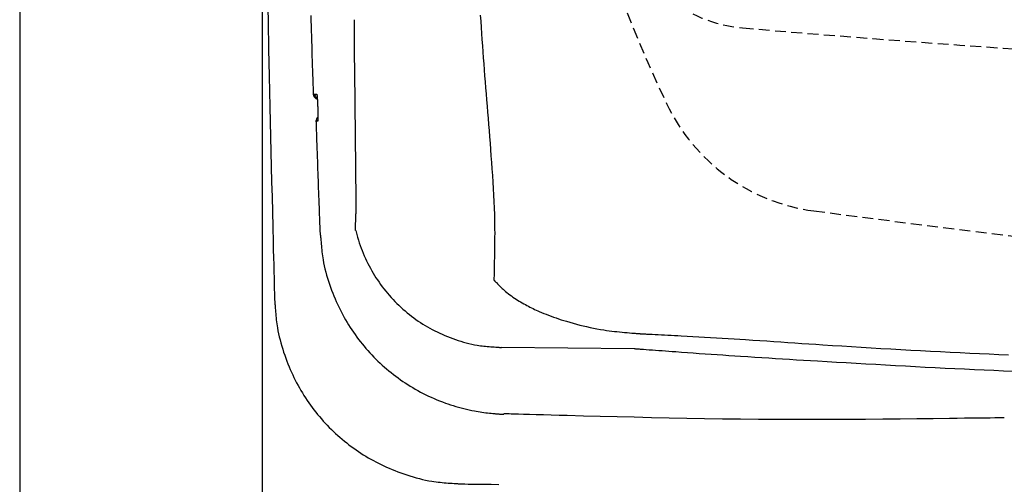
# Model space of a CAD drawing. Extents: x 0 to 2001, y 84 to 2884.
# Drawn here: x 353 to 534, y 2191 to 2276 of the extents above; entities that cross this region are included whole.
import ezdxf

# ---------------------------------------------------------------- set-up
doc = ezdxf.new("R2010")
doc.units = 0
doc.linetypes.add('EXLTYPE1', pattern=[3, 2, -1])
doc.layers.get('0').update_dxf_attribs({"linetype": 'CONTINUOUS'})
doc.layers.get('DEFPOINTS').update_dxf_attribs({"linetype": 'CONTINUOUS'})
for name, color, linetype in [('タンク', 7, 'CONTINUOUS'), ('便器', 7, 'CONTINUOUS'), ('寸法', 7, 'CONTINUOUS')]:
    doc.layers.add(name, color=color, linetype=linetype)
doc.styles.add('EXCADDIM1', font='monotxt', dxfattribs={"width": 0.84, "bigfont": 'extfont'})
doc.styles.get("Standard").update_dxf_attribs({"font": 'monotxt', "bigfont": 'extfont'})
doc.dimstyles.new('ISO-25', dxfattribs={"dimtxt": 2.5, "dimasz": 2.5, "dimexe": 1.25, "dimexo": 0.625, "dimtad": 1, "dimtxsty": 'STANDARD', "dimcen": 2.5, "dimazin": 3, "dimtfac": 1, "dimtmove": 0, "dimatfit": 3})

# ---------------------------------------------------------------- blocks, each defined once
blk = doc.blocks.new('EX_NORM')
at = {"color": 0, "linetype": 'CONTINUOUS'}
for q in [(-1, 0.1667), (-1, 0), (-1, -0.1667)]:
    blk.add_line((0, 0), q, dxfattribs=at)
blk = doc.blocks.new('*D26')
at = {"layer": 'DEFPOINTS', "color": 0}
for p in [(353, 2389), (1143.31, 2389), (1143.31, 1954)]:
    blk.add_point(p, dxfattribs=at)
at = {"layer": '寸法', "color": 3, "linetype": 'CONTINUOUS'}
for p, q in [((1143.31, 2382), (1143.31, 1944)), ((383, 1954), (1113.31, 1954))]:
    blk.add_line(p, q, dxfattribs=at)
at = {"layer": '寸法', "color": 3, "xscale": 30, "yscale": 30, "zscale": 30, "rotation": 180}
blk.add_blockref('EX_NORM', (353, 1954), dxfattribs=at)
at = {"layer": '寸法', "color": 3, "xscale": 30, "yscale": 30, "zscale": 30}
blk.add_blockref('EX_NORM', (1143.31, 1954), dxfattribs=at)
at = {"layer": '寸法', "color": 2, "insert": (748.15, 1977), "char_height": 40, "attachment_point": 5, "style": 'EXCADDIM1'}
blk.add_mtext('790', dxfattribs=at)
blk = doc.blocks.new('*D31')
at = {"layer": 'DEFPOINTS', "color": 0}
for p in [(397.6, 2389), (1143.31, 2389), (397.6, 2014)]:
    blk.add_point(p, dxfattribs=at)
at = {"layer": '寸法', "color": 3, "linetype": 'CONTINUOUS'}
for p, q in [((397.6, 2382), (397.6, 2004)), ((1113.31, 2014), (427.6, 2014))]:
    blk.add_line(p, q, dxfattribs=at)
at = {"layer": '寸法', "color": 3, "xscale": 30, "yscale": 30, "zscale": 30, "rotation": 180}
blk.add_blockref('EX_NORM', (397.6, 2014), dxfattribs=at)
at = {"layer": '寸法', "color": 3, "xscale": 30, "yscale": 30, "zscale": 30}
blk.add_blockref('EX_NORM', (1143.31, 2014), dxfattribs=at)
at = {"layer": '寸法', "color": 2, "insert": (770.45, 2037.5), "char_height": 40, "attachment_point": 5, "style": 'EXCADDIM1'}
blk.add_mtext('746', dxfattribs=at)

msp = doc.modelspace()

# ---------------------------------------------------------------- linework, layer by layer
at = {"layer": 'タンク', "color": 2, "linetype": 'CONTINUOUS'}
for p, q in [((414.865, 2243.263), (414.62, 2266.989)), ((465.997, 2215.875), (441.636, 2216.127)), ((442.875, 2203.898), (442.032, 2203.924))]:
    msp.add_line(p, q, dxfattribs=at)
at = {"layer": 'タンク', "color": 2, "linetype": 'CONTINUOUS', "flags": 128}
for points in [[(398.593, 2281.203), (398.687, 2276.085), (398.785, 2271.033), (398.887, 2266.057), (398.948, 2263.236), (399.009, 2260.439), (399.072, 2257.661), (399.136, 2254.897), (399.201, 2252.142), (399.267, 2249.391), (399.334, 2246.639), (399.402, 2243.881), (399.47, 2241.111), (399.54, 2238.326), (399.61, 2235.52), (399.645, 2234.111), (399.68, 2232.721), (399.713, 2231.373), (399.745, 2230.092), (399.775, 2228.902), (399.802, 2227.828), (399.825, 2226.895), (399.844, 2226.126), (399.859, 2225.547), (399.868, 2225.181), (399.871, 2225.054)], [(406.514, 2277.229), (406.544, 2276.282), (406.575, 2275.338), (406.605, 2274.398), (406.636, 2273.462), (406.666, 2272.533), (406.697, 2271.608), (406.727, 2270.691), (406.757, 2269.781), (406.787, 2268.878), (406.817, 2267.984), (406.847, 2267.099), (406.876, 2266.223), (406.892, 2265.747), (406.908, 2265.281), (406.923, 2264.832), (406.937, 2264.409), (406.95, 2264.018), (406.962, 2263.668), (406.972, 2263.364), (406.981, 2263.115), (406.987, 2262.928), (406.991, 2262.811), (406.992, 2262.77)], [(414.616, 2266.989), (414.616, 2267.002), (414.616, 2267.039), (414.615, 2267.097), (414.615, 2267.175), (414.614, 2267.27), (414.613, 2267.38), (414.612, 2267.503), (414.611, 2267.637), (414.61, 2267.778), (414.609, 2267.927), (414.608, 2268.079), (414.606, 2268.389), (414.603, 2268.705), (414.601, 2269.027), (414.599, 2269.354), (414.596, 2269.685), (414.594, 2270.02), (414.591, 2270.359), (414.589, 2270.699), (414.586, 2271.042), (414.584, 2271.386), (414.582, 2271.731), (414.579, 2272.076), (414.577, 2272.42), (414.575, 2272.762), (414.573, 2273.103), (414.571, 2273.442), (414.568, 2273.777), (414.566, 2274.108), (414.564, 2274.435), (414.562, 2274.757), (414.56, 2275.073), (414.559, 2275.383), (414.558, 2275.535), (414.557, 2275.683), (414.556, 2275.824), (414.555, 2275.958), (414.554, 2276.08), (414.554, 2276.19), (414.553, 2276.285), (414.552, 2276.363), (414.552, 2276.421), (414.552, 2276.458), (414.552, 2276.471)], [(406.992, 2262.77), (406.992, 2262.77), (406.993, 2262.77), (406.993, 2262.77), (406.994, 2262.77), (406.995, 2262.77), (406.996, 2262.77), (406.998, 2262.77), (406.999, 2262.77), (407.001, 2262.77), (407.002, 2262.77), (407.004, 2262.77), (407.011, 2262.77), (407.018, 2262.77), (407.025, 2262.77), (407.033, 2262.77), (407.042, 2262.77), (407.051, 2262.77), (407.06, 2262.77), (407.069, 2262.77), (407.078, 2262.77), (407.088, 2262.77), (407.097, 2262.77), (407.106, 2262.77), (407.115, 2262.77), (407.124, 2262.77), (407.133, 2262.77), (407.142, 2262.77), (407.151, 2262.77), (407.16, 2262.77), (407.169, 2262.77), (407.178, 2262.77), (407.187, 2262.77), (407.196, 2262.77), (407.202, 2262.77), (407.209, 2262.77), (407.215, 2262.77), (407.221, 2262.77), (407.227, 2262.77), (407.232, 2262.77), (407.236, 2262.77), (407.24, 2262.77), (407.242, 2262.77), (407.244, 2262.77), (407.245, 2262.77)], [(407.245, 2262.77), (407.245, 2262.77), (407.245, 2262.77), (407.246, 2262.77), (407.246, 2262.77), (407.247, 2262.77), (407.248, 2262.77), (407.249, 2262.77), (407.25, 2262.77), (407.251, 2262.77), (407.252, 2262.77), (407.254, 2262.77), (407.262, 2262.77), (407.271, 2262.77), (407.282, 2262.77), (407.293, 2262.77), (407.306, 2262.77), (407.319, 2262.77), (407.333, 2262.77), (407.347, 2262.771), (407.362, 2262.771), (407.376, 2262.771), (407.39, 2262.771), (407.405, 2262.771), (407.419, 2262.771), (407.432, 2262.771), (407.446, 2262.771), (407.46, 2262.771), (407.473, 2262.771), (407.487, 2262.771), (407.5, 2262.771), (407.514, 2262.771), (407.528, 2262.771), (407.543, 2262.771), (407.554, 2262.771), (407.566, 2262.771), (407.578, 2262.771), (407.589, 2262.771), (407.599, 2262.771), (407.608, 2262.771), (407.616, 2262.771), (407.623, 2262.771), (407.628, 2262.771), (407.631, 2262.771), (407.633, 2262.771)], [(407.633, 2262.771), (407.633, 2262.771), (407.633, 2262.771), (407.633, 2262.77), (407.633, 2262.77), (407.634, 2262.769), (407.634, 2262.768), (407.634, 2262.768), (407.635, 2262.767), (407.635, 2262.766), (407.636, 2262.765), (407.636, 2262.765), (407.637, 2262.763), (407.638, 2262.761), (407.639, 2262.76), (407.64, 2262.758), (407.641, 2262.757), (407.641, 2262.756), (407.642, 2262.755), (407.643, 2262.754), (407.643, 2262.753), (407.644, 2262.752), (407.644, 2262.751), (407.648, 2262.74), (407.652, 2262.726), (407.656, 2262.709), (407.66, 2262.691), (407.663, 2262.67), (407.667, 2262.647), (407.67, 2262.622), (407.673, 2262.597), (407.676, 2262.57), (407.679, 2262.543), (407.682, 2262.516), (407.687, 2262.463), (407.693, 2262.41), (407.697, 2262.357), (407.702, 2262.304), (407.707, 2262.25), (407.711, 2262.196), (407.715, 2262.141), (407.719, 2262.085), (407.723, 2262.029), (407.727, 2261.973), (407.731, 2261.916), (407.736, 2261.84), (407.741, 2261.762), (407.745, 2261.685), (407.75, 2261.606), (407.754, 2261.528), (407.759, 2261.449), (407.763, 2261.37), (407.767, 2261.292), (407.771, 2261.213), (407.775, 2261.136), (407.778, 2261.059), (407.781, 2261.002), (407.783, 2260.946), (407.785, 2260.89), (407.788, 2260.835), (407.79, 2260.78), (407.792, 2260.726), (407.794, 2260.672), (407.796, 2260.618), (407.798, 2260.565), (407.8, 2260.512), (407.802, 2260.46), (407.803, 2260.434), (407.804, 2260.409), (407.805, 2260.384), (407.806, 2260.361), (407.807, 2260.339), (407.807, 2260.32), (407.808, 2260.303), (407.808, 2260.29), (407.809, 2260.279), (407.809, 2260.273), (407.809, 2260.271)], [(407.633, 2262.771), (407.657, 2262.581), (407.668, 2262.54)], [(407.673, 2262.546), (407.673, 2262.546), (407.673, 2262.546), (407.673, 2262.546), (407.673, 2262.546), (407.673, 2262.546), (407.673, 2262.546), (407.673, 2262.546), (407.673, 2262.546), (407.673, 2262.546), (407.673, 2262.546), (407.673, 2262.546), (407.673, 2262.545), (407.673, 2262.545), (407.673, 2262.545), (407.673, 2262.545), (407.673, 2262.545), (407.673, 2262.545), (407.673, 2262.545), (407.673, 2262.545), (407.673, 2262.545), (407.673, 2262.545), (407.673, 2262.545), (407.674, 2262.543), (407.674, 2262.54), (407.675, 2262.536), (407.675, 2262.531), (407.676, 2262.525), (407.677, 2262.518), (407.678, 2262.511), (407.679, 2262.504), (407.68, 2262.496), (407.681, 2262.487), (407.682, 2262.479), (407.685, 2262.457), (407.687, 2262.436), (407.69, 2262.414), (407.692, 2262.392), (407.694, 2262.37), (407.696, 2262.347), (407.698, 2262.325), (407.7, 2262.302), (407.702, 2262.279), (407.704, 2262.255), (407.706, 2262.232), (407.71, 2262.183), (407.714, 2262.134), (407.718, 2262.084), (407.722, 2262.032), (407.725, 2261.98), (407.729, 2261.927), (407.733, 2261.873), (407.736, 2261.818), (407.74, 2261.763), (407.743, 2261.706), (407.746, 2261.65), (407.751, 2261.579), (407.755, 2261.508), (407.759, 2261.436), (407.762, 2261.364), (407.766, 2261.293), (407.77, 2261.221), (407.773, 2261.149), (407.777, 2261.077), (407.78, 2261.007), (407.783, 2260.936), (407.786, 2260.867), (407.788, 2260.819), (407.79, 2260.771), (407.791, 2260.725), (407.793, 2260.678), (407.795, 2260.633), (407.796, 2260.588), (407.798, 2260.544), (407.799, 2260.502), (407.801, 2260.46), (407.802, 2260.419), (407.804, 2260.379), (407.804, 2260.364), (407.805, 2260.349), (407.805, 2260.335), (407.806, 2260.322), (407.806, 2260.309), (407.806, 2260.298), (407.807, 2260.289), (407.807, 2260.281), (407.807, 2260.275), (407.807, 2260.272), (407.807, 2260.27)], [(407.809, 2260.271), (407.809, 2260.269), (407.809, 2260.266), (407.809, 2260.26), (407.81, 2260.252), (407.81, 2260.243), (407.81, 2260.232), (407.811, 2260.219), (407.811, 2260.206), (407.812, 2260.192), (407.812, 2260.177), (407.812, 2260.162), (407.814, 2260.123), (407.815, 2260.084), (407.816, 2260.043), (407.817, 2260.002), (407.819, 2259.96), (407.82, 2259.917), (407.821, 2259.873), (407.822, 2259.829), (407.824, 2259.785), (407.825, 2259.739), (407.826, 2259.694), (407.828, 2259.624), (407.829, 2259.553), (407.831, 2259.482), (407.832, 2259.41), (407.834, 2259.337), (407.835, 2259.265), (407.836, 2259.192), (407.837, 2259.119), (407.838, 2259.046), (407.839, 2258.974), (407.84, 2258.902), (407.84, 2258.838), (407.841, 2258.774), (407.841, 2258.71), (407.841, 2258.647), (407.841, 2258.583), (407.841, 2258.52), (407.841, 2258.457), (407.84, 2258.393), (407.84, 2258.33), (407.839, 2258.266), (407.838, 2258.202), (407.837, 2258.158), (407.836, 2258.114), (407.835, 2258.071), (407.833, 2258.03), (407.832, 2257.99), (407.83, 2257.952), (407.828, 2257.917), (407.825, 2257.886), (407.822, 2257.858), (407.819, 2257.834), (407.815, 2257.815), (407.815, 2257.813), (407.814, 2257.811), (407.814, 2257.809), (407.813, 2257.807), (407.812, 2257.804), (407.812, 2257.802), (407.811, 2257.799), (407.81, 2257.797), (407.809, 2257.794), (407.808, 2257.79), (407.806, 2257.787), (407.806, 2257.785), (407.805, 2257.783), (407.804, 2257.78), (407.804, 2257.779), (407.803, 2257.777), (407.802, 2257.775), (407.802, 2257.773), (407.801, 2257.772), (407.801, 2257.771), (407.801, 2257.77), (407.801, 2257.77)], [(407.81, 2260.189), (407.81, 2260.188), (407.81, 2260.186), (407.81, 2260.182), (407.81, 2260.178), (407.81, 2260.172), (407.81, 2260.165), (407.811, 2260.157), (407.811, 2260.148), (407.811, 2260.139), (407.812, 2260.13), (407.812, 2260.12), (407.813, 2260.088), (407.814, 2260.054), (407.815, 2260.019), (407.817, 2259.983), (407.818, 2259.946), (407.819, 2259.907), (407.82, 2259.867), (407.822, 2259.827), (407.823, 2259.786), (407.824, 2259.744), (407.825, 2259.701), (407.827, 2259.633), (407.829, 2259.563), (407.83, 2259.493), (407.832, 2259.422), (407.833, 2259.351), (407.834, 2259.279), (407.835, 2259.207), (407.836, 2259.135), (407.837, 2259.063), (407.838, 2258.991), (407.839, 2258.92), (407.839, 2258.858), (407.84, 2258.797), (407.84, 2258.736), (407.84, 2258.676), (407.84, 2258.616), (407.84, 2258.557), (407.84, 2258.498), (407.84, 2258.44), (407.839, 2258.383), (407.838, 2258.326), (407.837, 2258.27), (407.836, 2258.24), (407.836, 2258.211), (407.835, 2258.183), (407.834, 2258.155), (407.833, 2258.129), (407.832, 2258.105), (407.831, 2258.082), (407.831, 2258.062), (407.83, 2258.044), (407.829, 2258.029), (407.828, 2258.017), (407.828, 2258.016), (407.828, 2258.015), (407.828, 2258.013), (407.828, 2258.012), (407.828, 2258.011), (407.827, 2258.01), (407.827, 2258.008), (407.827, 2258.007), (407.827, 2258.005), (407.827, 2258.003), (407.827, 2258.001), (407.827, 2258.001), (407.826, 2258), (407.826, 2257.999), (407.826, 2257.998), (407.826, 2257.998), (407.826, 2257.997), (407.826, 2257.997), (407.826, 2257.996), (407.826, 2257.996), (407.826, 2257.996), (407.826, 2257.995)], [(407.801, 2257.77), (407.801, 2257.77), (407.8, 2257.77), (407.8, 2257.77), (407.799, 2257.77), (407.798, 2257.77), (407.797, 2257.77), (407.796, 2257.77), (407.795, 2257.77), (407.793, 2257.77), (407.792, 2257.77), (407.79, 2257.77), (407.783, 2257.77), (407.775, 2257.77), (407.765, 2257.77), (407.756, 2257.77), (407.745, 2257.77), (407.734, 2257.77), (407.723, 2257.77), (407.711, 2257.77), (407.7, 2257.77), (407.688, 2257.77), (407.676, 2257.77), (407.665, 2257.77), (407.654, 2257.77), (407.643, 2257.77), (407.632, 2257.77), (407.621, 2257.77), (407.611, 2257.77), (407.6, 2257.77), (407.589, 2257.77), (407.578, 2257.77), (407.567, 2257.77), (407.556, 2257.77), (407.547, 2257.77), (407.539, 2257.77), (407.53, 2257.77), (407.522, 2257.77), (407.515, 2257.77), (407.508, 2257.77), (407.502, 2257.77), (407.497, 2257.77), (407.494, 2257.77), (407.491, 2257.77), (407.49, 2257.77)], [(407.49, 2257.77), (407.491, 2257.767), (407.491, 2257.758), (407.491, 2257.743), (407.492, 2257.724), (407.493, 2257.699), (407.494, 2257.671), (407.495, 2257.638), (407.496, 2257.602), (407.498, 2257.562), (407.499, 2257.52), (407.501, 2257.475), (407.513, 2257.113), (407.528, 2256.663), (407.547, 2256.136), (407.567, 2255.543), (407.589, 2254.894), (407.613, 2254.199), (407.639, 2253.471), (407.665, 2252.719), (407.691, 2251.954), (407.718, 2251.187), (407.745, 2250.429), (407.771, 2249.687), (407.796, 2248.962), (407.821, 2248.248), (407.846, 2247.543), (407.871, 2246.843), (407.896, 2246.145), (407.921, 2245.444), (407.947, 2244.738), (407.972, 2244.023), (407.998, 2243.295), (408.025, 2242.551), (408.048, 2241.903), (408.072, 2241.253), (408.095, 2240.616), (408.117, 2240.004), (408.137, 2239.431), (408.156, 2238.909), (408.172, 2238.453), (408.186, 2238.075), (408.196, 2237.788), (408.203, 2237.606), (408.205, 2237.543)], [(407.801, 2257.77), (407.814, 2257.97), (407.825, 2258.024)], [(414.739, 2237.671), (414.846, 2240.642), (414.849, 2240.718), (414.851, 2240.795), (414.853, 2240.873), (414.856, 2240.952), (414.858, 2241.051), (414.86, 2241.151), (414.862, 2241.252), (414.864, 2241.356), (414.866, 2241.46), (414.867, 2241.565), (414.869, 2241.671), (414.87, 2241.778), (414.871, 2241.884), (414.871, 2241.991), (414.872, 2242.097), (414.872, 2242.181), (414.872, 2242.265), (414.872, 2242.349), (414.871, 2242.432), (414.871, 2242.514), (414.871, 2242.596), (414.87, 2242.676), (414.869, 2242.757), (414.869, 2242.836), (414.868, 2242.915), (414.868, 2242.992), (414.867, 2243.029), (414.867, 2243.066), (414.867, 2243.101), (414.866, 2243.134), (414.866, 2243.165), (414.866, 2243.192), (414.866, 2243.216), (414.865, 2243.236), (414.865, 2243.25), (414.865, 2243.259), (414.865, 2243.263)], [(408.205, 2237.544), (408.205, 2237.544), (408.205, 2237.544), (408.205, 2237.544), (408.205, 2237.544), (408.205, 2237.544), (408.205, 2237.544), (408.205, 2237.544), (408.205, 2237.544), (408.205, 2237.544), (408.205, 2237.544), (408.205, 2237.544), (408.207, 2237.529), (408.213, 2237.484), (408.221, 2237.413), (408.233, 2237.318), (408.246, 2237.203), (408.262, 2237.07), (408.279, 2236.923), (408.297, 2236.764), (408.316, 2236.596), (408.334, 2236.422), (408.353, 2236.245), (408.388, 2235.889), (408.422, 2235.531), (408.454, 2235.174), (408.486, 2234.815), (408.52, 2234.455), (408.555, 2234.094), (408.592, 2233.732), (408.633, 2233.369), (408.679, 2233.004), (408.73, 2232.637), (408.788, 2232.268), (408.888, 2231.709), (409.003, 2231.147), (409.133, 2230.583), (409.276, 2230.018), (409.432, 2229.453), (409.599, 2228.889), (409.776, 2228.328), (409.962, 2227.772), (410.157, 2227.22), (410.358, 2226.675), (410.566, 2226.137), (410.778, 2225.611), (410.995, 2225.093), (411.217, 2224.583), (411.444, 2224.081), (411.678, 2223.585), (411.917, 2223.097), (412.163, 2222.614), (412.415, 2222.138), (412.673, 2221.667), (412.939, 2221.201), (413.211, 2220.739), (413.491, 2220.281), (413.779, 2219.827), (414.073, 2219.378), (414.374, 2218.933), (414.683, 2218.493), (414.998, 2218.058), (415.32, 2217.627), (415.648, 2217.202), (415.983, 2216.781), (416.325, 2216.367), (416.673, 2215.957), (417.026, 2215.554), (417.386, 2215.156), (417.752, 2214.763), (418.124, 2214.377), (418.502, 2213.996), (418.886, 2213.621), (419.275, 2213.252), (419.67, 2212.889), (420.07, 2212.532), (420.476, 2212.181), (420.887, 2211.837), (421.303, 2211.499), (421.724, 2211.167), (422.151, 2210.841), (422.582, 2210.521), (423.02, 2210.208), (423.462, 2209.902), (423.91, 2209.602), (424.364, 2209.308), (424.823, 2209.02), (425.289, 2208.74), (425.759, 2208.465), (426.235, 2208.198), (426.717, 2207.938), (427.204, 2207.684), (427.697, 2207.437), (428.195, 2207.197), (428.698, 2206.964), (429.206, 2206.738), (429.719, 2206.52), (430.236, 2206.31), (430.758, 2206.106), (431.284, 2205.911), (431.758, 2205.743), (432.235, 2205.581), (432.714, 2205.426), (433.197, 2205.278), (433.681, 2205.137), (434.168, 2205.002), (434.656, 2204.876), (435.146, 2204.757), (435.638, 2204.645), (436.13, 2204.542), (436.624, 2204.446), (436.973, 2204.384), (437.323, 2204.325), (437.672, 2204.271), (438.019, 2204.22), (438.365, 2204.172), (438.707, 2204.128), (439.047, 2204.088), (439.383, 2204.05), (439.715, 2204.016), (440.043, 2203.984), (440.364, 2203.955), (440.515, 2203.942), (440.664, 2203.93), (440.811, 2203.919), (440.955, 2203.908), (441.096, 2203.898), (441.233, 2203.889), (441.365, 2203.882), (441.493, 2203.875), (441.615, 2203.87), (441.732, 2203.865), (441.842, 2203.863), (441.868, 2203.862), (441.894, 2203.862), (441.919, 2203.862), (441.942, 2203.861), (441.963, 2203.861), (441.982, 2203.861), (441.998, 2203.861), (442.011, 2203.861), (442.021, 2203.861), (442.028, 2203.861), (442.03, 2203.861), (442.03, 2203.861), (442.03, 2203.861), (442.03, 2203.861), (442.03, 2203.861), (442.03, 2203.861), (442.03, 2203.861), (442.03, 2203.861), (442.03, 2203.861), (442.03, 2203.861), (442.03, 2203.861), (442.03, 2203.861)], [(414.793, 2237.669), (414.857, 2237.404), (414.988, 2236.906), (415.131, 2236.409), (415.284, 2235.912), (415.446, 2235.418), (415.617, 2234.928), (415.795, 2234.442), (415.981, 2233.961), (416.174, 2233.487), (416.379, 2233.004), (416.591, 2232.53), (416.809, 2232.062), (417.033, 2231.603), (417.264, 2231.15), (417.502, 2230.704), (417.746, 2230.264), (417.998, 2229.831), (418.257, 2229.403), (418.523, 2228.981), (418.797, 2228.565), (419.084, 2228.144), (419.38, 2227.728), (419.683, 2227.318), (419.993, 2226.914), (420.311, 2226.515), (420.636, 2226.122), (420.969, 2225.734), (421.308, 2225.353), (421.655, 2224.978), (422.008, 2224.61), (422.367, 2224.248), (422.734, 2223.892), (423.107, 2223.543), (423.486, 2223.2), (423.871, 2222.865), (424.262, 2222.536), (424.659, 2222.215), (425.062, 2221.902), (425.47, 2221.595), (425.884, 2221.297), (426.303, 2221.006), (426.727, 2220.723), (427.148, 2220.453), (427.573, 2220.191), (428.004, 2219.936), (428.441, 2219.689), (428.884, 2219.448), (429.334, 2219.215), (429.79, 2218.988), (430.253, 2218.768), (430.723, 2218.555), (431.201, 2218.348), (431.687, 2218.147), (432.164, 2217.959), (432.648, 2217.777), (433.137, 2217.603), (433.631, 2217.436), (434.128, 2217.279), (434.627, 2217.13), (435.127, 2216.992), (435.628, 2216.865), (436.127, 2216.75), (436.624, 2216.647), (437.118, 2216.557), (437.436, 2216.506), (437.752, 2216.461), (438.066, 2216.42), (438.38, 2216.383), (438.691, 2216.351), (439.002, 2216.321), (439.312, 2216.294), (439.621, 2216.27), (439.929, 2216.246), (440.236, 2216.224), (440.543, 2216.203), (440.692, 2216.192), (440.838, 2216.182), (440.979, 2216.172), (441.113, 2216.163), (441.237, 2216.154), (441.349, 2216.147), (441.445, 2216.14), (441.525, 2216.134), (441.585, 2216.13), (441.623, 2216.128), (441.636, 2216.127)], [(399.871, 2225.054), (399.872, 2225.038), (399.876, 2224.993), (399.881, 2224.921), (399.889, 2224.826), (399.898, 2224.71), (399.908, 2224.576), (399.92, 2224.428), (399.932, 2224.267), (399.945, 2224.098), (399.958, 2223.923), (399.972, 2223.745), (400, 2223.389), (400.028, 2223.032), (400.057, 2222.675), (400.088, 2222.317), (400.122, 2221.958), (400.158, 2221.599), (400.197, 2221.238), (400.241, 2220.876), (400.289, 2220.513), (400.343, 2220.147), (400.402, 2219.78), (400.503, 2219.222), (400.617, 2218.66), (400.745, 2218.095), (400.884, 2217.53), (401.034, 2216.964), (401.195, 2216.399), (401.365, 2215.838), (401.544, 2215.279), (401.731, 2214.727), (401.925, 2214.18), (402.125, 2213.641), (402.331, 2213.113), (402.542, 2212.593), (402.758, 2212.081), (402.981, 2211.576), (403.21, 2211.079), (403.445, 2210.588), (403.686, 2210.104), (403.934, 2209.625), (404.189, 2209.152), (404.45, 2208.684), (404.719, 2208.22), (404.995, 2207.76), (405.278, 2207.304), (405.568, 2206.852), (405.865, 2206.405), (406.168, 2205.962), (406.479, 2205.524), (406.796, 2205.091), (407.12, 2204.663), (407.451, 2204.239), (407.788, 2203.822), (408.132, 2203.409), (408.481, 2203.002), (408.837, 2202.601), (409.199, 2202.205), (409.567, 2201.815), (409.941, 2201.431), (410.321, 2201.052), (410.707, 2200.679), (411.098, 2200.312), (411.495, 2199.951), (411.898, 2199.596), (412.305, 2199.247), (412.718, 2198.904), (413.137, 2198.567), (413.56, 2198.237), (413.988, 2197.913), (414.421, 2197.596), (414.859, 2197.285), (415.301, 2196.982), (415.747, 2196.686), (416.198, 2196.396), (416.653, 2196.114), (417.112, 2195.84), (417.574, 2195.573), (418.041, 2195.314), (418.512, 2195.062), (418.989, 2194.817), (419.472, 2194.578), (419.961, 2194.346), (420.457, 2194.119), (420.96, 2193.899), (421.471, 2193.684), (421.991, 2193.475), (422.519, 2193.271), (423.069, 2193.067), (423.628, 2192.869), (424.193, 2192.678), (424.765, 2192.495), (425.34, 2192.321), (425.919, 2192.157), (426.498, 2192.003), (427.078, 2191.862), (427.656, 2191.733), (428.232, 2191.617), (428.804, 2191.516), (429.184, 2191.457), (429.563, 2191.404), (429.939, 2191.357), (430.314, 2191.314), (430.688, 2191.276), (431.061, 2191.242), (431.434, 2191.211), (431.806, 2191.183), (432.178, 2191.156), (432.551, 2191.131), (432.924, 2191.106), (433.116, 2191.093), (433.306, 2191.081), (433.489, 2191.069), (433.662, 2191.057), (433.823, 2191.047), (433.969, 2191.037), (434.095, 2191.029), (434.198, 2191.022), (434.276, 2191.017), (434.325, 2191.013), (434.342, 2191.012)], [(535.693, 2211.714), (533.923, 2211.79), (532.147, 2211.869), (530.366, 2211.949), (528.579, 2212.032), (526.785, 2212.117), (524.986, 2212.205), (523.181, 2212.294), (521.369, 2212.385), (519.55, 2212.479), (517.729, 2212.574), (515.904, 2212.671), (514.077, 2212.77), (512.253, 2212.871), (510.432, 2212.972), (508.618, 2213.074), (506.813, 2213.177), (505.021, 2213.28), (503.244, 2213.383), (501.483, 2213.486), (499.744, 2213.589), (498.439, 2213.667), (497.144, 2213.744), (495.859, 2213.821), (494.578, 2213.899), (493.302, 2213.977), (492.026, 2214.056), (490.749, 2214.136), (489.468, 2214.218), (488.181, 2214.3), (486.885, 2214.385), (485.579, 2214.471), (484.507, 2214.542), (483.427, 2214.615), (482.342, 2214.689), (481.253, 2214.764), (480.161, 2214.84), (479.067, 2214.917), (477.975, 2214.994), (476.884, 2215.072), (475.797, 2215.15), (474.715, 2215.228), (473.64, 2215.306), (473.006, 2215.353), (472.377, 2215.399), (471.754, 2215.445), (471.138, 2215.491), (470.532, 2215.536), (469.937, 2215.58), (469.355, 2215.623), (468.787, 2215.666), (468.235, 2215.707), (467.7, 2215.747), (467.185, 2215.786), (467.018, 2215.798), (466.856, 2215.81), (466.701, 2215.822), (466.555, 2215.833), (466.421, 2215.843), (466.301, 2215.852), (466.198, 2215.86), (466.113, 2215.866), (466.05, 2215.871), (466.01, 2215.874), (465.997, 2215.875)], [(534.078, 2203.18), (533.96, 2203.178), (533.622, 2203.174), (533.082, 2203.168), (532.361, 2203.16), (531.48, 2203.149), (530.46, 2203.137), (529.319, 2203.124), (528.08, 2203.109), (526.761, 2203.094), (525.384, 2203.077), (523.969, 2203.061), (521.011, 2203.026), (517.986, 2202.992), (514.899, 2202.959), (511.76, 2202.929), (508.574, 2202.902), (505.348, 2202.88), (502.09, 2202.864), (498.807, 2202.856), (495.506, 2202.855), (492.193, 2202.864), (488.877, 2202.884), (485.562, 2202.915), (482.256, 2202.956), (478.963, 2203.007), (475.688, 2203.066), (472.437, 2203.132), (469.215, 2203.203), (466.026, 2203.279), (462.876, 2203.358), (459.77, 2203.439), (456.714, 2203.521), (453.712, 2203.603), (452.203, 2203.644), (450.732, 2203.684), (449.321, 2203.722), (447.992, 2203.758), (446.768, 2203.792), (445.672, 2203.821), (444.725, 2203.847), (443.949, 2203.868), (443.367, 2203.884), (443.002, 2203.894), (442.875, 2203.898)], [(434.342, 2191.012), (434.477, 2191.011), (434.865, 2191.006), (435.481, 2190.999), (436.3, 2190.99), (437.297, 2190.978), (438.446, 2190.965), (439.724, 2190.95), (441.103, 2190.935)]]:
    msp.add_lwpolyline(points, dxfattribs=at)
at = {"layer": 'タンク', "color": 4, "linetype": 'CONTINUOUS', "flags": 128}
for points in [[(437.703, 2277.304), (437.777, 2276.17), (437.852, 2275.042), (437.929, 2273.917), (438.008, 2272.797), (438.089, 2271.68), (438.171, 2270.565), (438.254, 2269.454), (438.339, 2268.344), (438.424, 2267.235), (438.511, 2266.128), (438.598, 2265.021), (438.686, 2263.912), (438.774, 2262.802), (438.863, 2261.69), (438.952, 2260.574), (439.042, 2259.453), (439.132, 2258.327), (439.223, 2257.194), (439.313, 2256.053), (439.404, 2254.902), (439.494, 2253.742), (439.585, 2252.57), (439.675, 2251.389), (439.764, 2250.198), (439.851, 2249), (439.935, 2247.796), (440.013, 2246.59), (440.087, 2245.385), (440.153, 2244.182), (440.212, 2242.984), (440.262, 2241.793), (440.301, 2240.613), (440.33, 2239.445), (440.342, 2238.679), (440.349, 2237.918), (440.352, 2237.163), (440.351, 2236.412), (440.347, 2235.666), (440.339, 2234.923), (440.329, 2234.183), (440.317, 2233.446), (440.304, 2232.71), (440.29, 2231.974), (440.275, 2231.239), (440.267, 2230.872), (440.26, 2230.511), (440.253, 2230.162), (440.246, 2229.831), (440.24, 2229.525), (440.234, 2229.249), (440.229, 2229.009), (440.225, 2228.812), (440.222, 2228.664), (440.22, 2228.571), (440.22, 2228.538)], [(440.22, 2228.538), (440.226, 2228.532), (440.244, 2228.513), (440.272, 2228.484), (440.31, 2228.446), (440.355, 2228.399), (440.408, 2228.344), (440.466, 2228.284), (440.529, 2228.219), (440.596, 2228.151), (440.665, 2228.08), (440.735, 2228.008), (440.876, 2227.862), (441.018, 2227.717), (441.161, 2227.572), (441.304, 2227.427), (441.448, 2227.284), (441.594, 2227.14), (441.742, 2226.998), (441.893, 2226.857), (442.045, 2226.717), (442.201, 2226.578), (442.36, 2226.44), (442.616, 2226.227), (442.88, 2226.018), (443.15, 2225.813), (443.426, 2225.612), (443.706, 2225.416), (443.99, 2225.224), (444.275, 2225.037), (444.561, 2224.855), (444.847, 2224.678), (445.131, 2224.507), (445.413, 2224.342), (445.704, 2224.175), (445.993, 2224.014), (446.278, 2223.859), (446.561, 2223.709), (446.844, 2223.563), (447.126, 2223.422), (447.408, 2223.285), (447.691, 2223.15), (447.976, 2223.018), (448.264, 2222.889), (448.556, 2222.761), (448.973, 2222.583), (449.399, 2222.408), (449.832, 2222.235), (450.274, 2222.064), (450.723, 2221.896), (451.179, 2221.731), (451.642, 2221.568), (452.112, 2221.409), (452.589, 2221.252), (453.073, 2221.098), (453.563, 2220.947), (454.163, 2220.769), (454.771, 2220.596), (455.386, 2220.429), (456.007, 2220.268), (456.632, 2220.114), (457.262, 2219.967), (457.894, 2219.828), (458.528, 2219.697), (459.162, 2219.575), (459.796, 2219.462), (460.429, 2219.36), (460.916, 2219.288), (461.401, 2219.221), (461.883, 2219.16), (462.363, 2219.104), (462.839, 2219.052), (463.312, 2219.003), (463.78, 2218.958), (464.243, 2218.915), (464.701, 2218.875), (465.153, 2218.836), (465.599, 2218.798), (465.806, 2218.781), (466.009, 2218.764), (466.203, 2218.747), (466.387, 2218.732), (466.557, 2218.717), (466.709, 2218.704), (466.84, 2218.693), (466.948, 2218.684), (467.029, 2218.677), (467.08, 2218.673), (467.098, 2218.671)], [(467.098, 2218.671), (467.111, 2218.671), (467.151, 2218.669), (467.214, 2218.666), (467.298, 2218.661), (467.401, 2218.656), (467.52, 2218.65), (467.654, 2218.644), (467.799, 2218.636), (467.953, 2218.628), (468.114, 2218.62), (468.28, 2218.612), (468.792, 2218.586), (469.322, 2218.56), (469.869, 2218.532), (470.432, 2218.503), (471.009, 2218.474), (471.598, 2218.444), (472.198, 2218.413), (472.807, 2218.382), (473.423, 2218.349), (474.046, 2218.317), (474.673, 2218.283), (475.739, 2218.226), (476.811, 2218.167), (477.889, 2218.107), (478.97, 2218.045), (480.053, 2217.983), (481.137, 2217.919), (482.219, 2217.855), (483.299, 2217.789), (484.375, 2217.723), (485.446, 2217.656), (486.51, 2217.588), (487.819, 2217.503), (489.118, 2217.417), (490.408, 2217.331), (491.692, 2217.244), (492.973, 2217.157), (494.253, 2217.069), (495.533, 2216.981), (496.818, 2216.894), (498.107, 2216.806), (499.406, 2216.719), (500.714, 2216.632), (502.454, 2216.519), (504.213, 2216.407), (505.99, 2216.296), (507.78, 2216.187), (509.583, 2216.079), (511.395, 2215.973), (513.213, 2215.868), (515.036, 2215.766), (516.859, 2215.665), (518.682, 2215.566), (520.501, 2215.469), (522.318, 2215.374), (524.128, 2215.282), (525.933, 2215.192), (527.731, 2215.104), (529.523, 2215.018), (531.309, 2214.934), (533.089, 2214.852), (534.863, 2214.773)]]:
    msp.add_lwpolyline(points, dxfattribs=at)
at = {"layer": 'タンク', "color": 2, "linetype": 'CONTINUOUS'}
for centre, start, end in [((407.991, 2262.804), 181.94645, 254.97605), ((407.991, 2262.804), 181.92893, 254.90254), ((408.244, 2262.804), 181.92507, 237.99731), ((408.49, 2257.804), 131.25695, 181.9652)]:
    msp.add_arc(centre, 1, start, end, dxfattribs=at)
at = {"layer": '便器', "color": 7, "linetype": 'CONTINUOUS'}
msp.add_line((353, 2789), (353, 1914), dxfattribs=at)
at = {"layer": '便器', "color": 2, "linetype": 'EXLTYPE1'}
for centre, radius, start, end in [((743.307, 2388.998), 300, 180, 205.24529), ((503.617, 2275.977), 35, 205.24529, 262.5165), ((1020.021, 6207.205), 4000, 262.516497, 263.878055)]:
    msp.add_arc(centre, radius, start, end, dxfattribs=at)
at = {"layer": '便器', "color": 6, "linetype": 'EXLTYPE1'}
for centre, radius, start, end in [((488.075, 2299.857), 25, 194.99459, 265.10314), ((742.028, 5263.998), 3000, 265.103144, 270)]:
    msp.add_arc(centre, radius, start, end, dxfattribs=at)

# ---------------------------------------------------------------- dimensions: what is measured, and where the dimension line sits
at = {"layer": '寸法', "color": 3, "linetype": 'CONTINUOUS'}
dim = msp.add_linear_dim(base=(1143.307, 1954), p1=(353, 2388.998), p2=(1143.307, 2388.998), text='790', dimstyle='ISO-25', override={"dimtxt": 40, "dimasz": 30, "dimexe": 10, "dimexo": 7, "dimgap": 0, "dimtad": 1, "dimjust": 0, "dimtih": 0, "dimtoh": 0, "dimdec": 1, "dimzin": 8, "dimlunit": 2, "dimtxsty": 'EXCADDIM1', "dimblk1": 'EX_NORM', "dimblk2": 'EX_NORM', "dimsah": 1, "dimse1": 1, "dimse2": 0, "dimclrd": 3, "dimclre": 3, "dimclrt": 2, "dimtmove": 2}, dxfattribs=at)
dim.commit()
dim.dimension.update_dxf_attribs({"geometry": '*D26', "text_midpoint": (748.153, 1977), "dimtype": 160})
dim = msp.add_linear_dim(base=(397.603, 2014), p1=(1143.307, 2388.998), p2=(397.603, 2388.998), dimstyle='ISO-25', override={"dimtxt": 40, "dimasz": 30, "dimexe": 10, "dimexo": 7, "dimgap": 0, "dimtad": 1, "dimjust": 0, "dimtih": 0, "dimtoh": 0, "dimdec": 0, "dimzin": 0, "dimlunit": 2, "dimtxsty": 'EXCADDIM1', "dimblk1": 'EX_NORM', "dimblk2": 'EX_NORM', "dimsah": 1, "dimse1": 1, "dimse2": 0, "dimclrd": 3, "dimclre": 3, "dimclrt": 2, "dimtmove": 2}, dxfattribs=at)
dim.commit()
dim.dimension.update_dxf_attribs({"geometry": '*D31', "text_midpoint": (770.455, 2037.5), "dimtype": 160})

doc.saveas('drawing.dxf')
